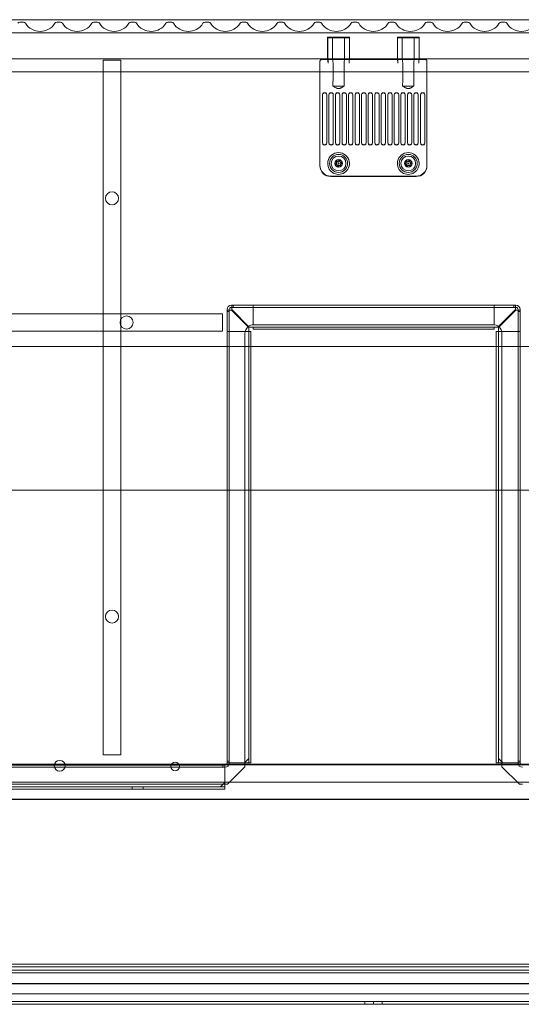
# Model space of a CAD drawing. Units: millimetres. Extents: x -1655 to 328, y -461 to -8.
# Drawn here: x -1419 to -1189, y -461 to -9 of the extents above; entities that cross this region are included whole.
import ezdxf

# ---------------------------------------------------------------- set-up
doc = ezdxf.new("R2010")
doc.units = ezdxf.units.MM
doc.header["$MEASUREMENT"] = 0

msp = doc.modelspace()

# ---------------------------------------------------------------- linework, layer by layer
at = {"color": 0, "linetype": 'Continuous', "lineweight": 0, "extrusion": (1.22465e-16, 1, 2.22045e-16)}
for p, q in [((-870.47, -8.84), (-1642.47, -8.84)), ((-1418.86, -10.04), (-1417.08, -10.04)), ((-1401.86, -10.04), (-1400.08, -10.04)), ((-1384.86, -10.04), (-1383.08, -10.04)), ((-1367.86, -10.04), (-1366.08, -10.04)), ((-1350.86, -10.04), (-1349.08, -10.04)), ((-1333.86, -10.04), (-1332.08, -10.04)), ((-1316.86, -10.04), (-1315.08, -10.04)), ((-1299.86, -10.04), (-1298.08, -10.04)), ((-1282.86, -10.04), (-1281.08, -10.04)), ((-1265.86, -10.04), (-1264.08, -10.04)), ((-1248.86, -10.04), (-1247.08, -10.04)), ((-1231.86, -10.04), (-1230.08, -10.04)), ((-1214.86, -10.04), (-1213.08, -10.04)), ((-1197.86, -10.04), (-1196.08, -10.04)), ((-1640.97, -14.84), (-871.97, -14.84)), ((-1640.97, -14.84), (-871.97, -14.84)), ((-1277.47, -16.84), (-1267.47, -16.84)), ((-1277.47, -16.84), (-1277.47, -26.84)), ((-1267.52, -17.09), (-1277.42, -17.09)), ((-1277.42, -17.09), (-1277.42, -27.05)), ((-1275.22, -17.09), (-1275.22, -27.05)), ((-1269.72, -17.09), (-1269.72, -27.05)), ((-1267.52, -17.09), (-1267.52, -27.05)), ((-1267.47, -16.84), (-1267.47, -26.84)), ((-1245.47, -16.84), (-1235.47, -16.84)), ((-1245.47, -16.84), (-1245.47, -26.84)), ((-1235.52, -17.09), (-1245.42, -17.09)), ((-1245.42, -17.09), (-1245.42, -27.05)), ((-1243.22, -17.09), (-1243.22, -27.05)), ((-1237.72, -17.09), (-1237.72, -27.05)), ((-1235.52, -17.09), (-1235.52, -27.05)), ((-1235.47, -16.84), (-1235.47, -26.84)), ((-1639.97, -26.84), (-872.97, -26.84)), ((-1277.3, -28.84), (-1277.3, -26.84)), ((-1267.64, -26.84), (-1267.64, -28.84)), ((-1245.3, -28.84), (-1245.3, -26.84)), ((-1235.64, -26.84), (-1235.64, -28.84)), ((-1380.47, -27.34), (-1372.47, -27.34)), ((-1380.47, -27.34), (-1380.47, -346.34)), ((-1372.47, -346.34), (-1372.47, -27.34)), ((-1281.07, -35.84), (-1281.07, -27.84)), ((-1273.47, -27.16), (-1280.07, -27.16)), ((-1274.99, -35.84), (-1274.99, -28.84)), ((-1273.47, -27.16), (-1271.47, -27.16)), ((-1241.47, -27.16), (-1271.47, -27.16)), ((-1269.95, -28.84), (-1269.95, -35.84)), ((-1242.99, -35.84), (-1242.99, -28.84)), ((-1241.47, -27.16), (-1239.47, -27.16)), ((-1232.87, -27.16), (-1239.47, -27.16)), ((-1237.95, -28.84), (-1237.95, -35.84)), ((-1231.87, -35.84), (-1231.87, -27.84)), ((-893.07, -32.84), (-1619.87, -32.84)), ((-1281.07, -73.84), (-1281.07, -35.84)), ((-1231.87, -73.84), (-1231.87, -35.84)), ((-1275.06, -39.34), (-1269.88, -39.34)), ((-1243.06, -39.34), (-1237.88, -39.34)), ((-1279.87, -65.32), (-1279.87, -43.35)), ((-1277.87, -43.35), (-1277.87, -65.32)), ((-1276.87, -65.32), (-1276.87, -43.35)), ((-1274.87, -43.35), (-1274.87, -65.32)), ((-1273.87, -65.32), (-1273.87, -43.35)), ((-1271.87, -43.35), (-1271.87, -65.32)), ((-1270.87, -65.32), (-1270.87, -43.35)), ((-1268.87, -43.35), (-1268.87, -65.32)), ((-1267.87, -65.32), (-1267.87, -43.35)), ((-1265.87, -43.35), (-1265.87, -65.32)), ((-1264.87, -65.32), (-1264.87, -43.35)), ((-1262.87, -43.35), (-1262.87, -65.32)), ((-1261.87, -65.32), (-1261.87, -43.35)), ((-1259.87, -43.35), (-1259.87, -65.32)), ((-1258.87, -65.32), (-1258.87, -43.35)), ((-1256.87, -43.35), (-1256.87, -65.32)), ((-1255.87, -65.32), (-1255.87, -43.35)), ((-1253.87, -43.35), (-1253.87, -65.32)), ((-1252.87, -65.32), (-1252.87, -43.35)), ((-1250.87, -43.35), (-1250.87, -65.32)), ((-1249.87, -65.32), (-1249.87, -43.35)), ((-1247.87, -43.35), (-1247.87, -65.32)), ((-1246.87, -65.32), (-1246.87, -43.35)), ((-1244.87, -43.35), (-1244.87, -65.32)), ((-1243.87, -65.32), (-1243.87, -43.35)), ((-1241.87, -43.35), (-1241.87, -65.32)), ((-1240.87, -65.32), (-1240.87, -43.35)), ((-1238.87, -43.35), (-1238.87, -65.32)), ((-1237.87, -65.32), (-1237.87, -43.35)), ((-1235.87, -43.35), (-1235.87, -65.32)), ((-1234.87, -65.32), (-1234.87, -43.35)), ((-1232.87, -43.35), (-1232.87, -65.32)), ((-1279.87, -65.32), (-1279.87, -65.41)), ((-1277.87, -65.41), (-1277.87, -65.32)), ((-1276.87, -65.32), (-1276.87, -65.41)), ((-1274.87, -65.41), (-1274.87, -65.32)), ((-1273.87, -65.32), (-1273.87, -65.41)), ((-1271.87, -65.41), (-1271.87, -65.32)), ((-1270.87, -65.32), (-1270.87, -65.41)), ((-1268.87, -65.41), (-1268.87, -65.32)), ((-1267.87, -65.32), (-1267.87, -65.41)), ((-1265.87, -65.41), (-1265.87, -65.32)), ((-1264.87, -65.32), (-1264.87, -65.41)), ((-1262.87, -65.41), (-1262.87, -65.32)), ((-1261.87, -65.32), (-1261.87, -65.41)), ((-1259.87, -65.41), (-1259.87, -65.32)), ((-1258.87, -65.32), (-1258.87, -65.41)), ((-1256.87, -65.41), (-1256.87, -65.32)), ((-1255.87, -65.32), (-1255.87, -65.41)), ((-1253.87, -65.41), (-1253.87, -65.32)), ((-1252.87, -65.32), (-1252.87, -65.41)), ((-1250.87, -65.41), (-1250.87, -65.32)), ((-1249.87, -65.32), (-1249.87, -65.41)), ((-1247.87, -65.41), (-1247.87, -65.32)), ((-1246.87, -65.32), (-1246.87, -65.41)), ((-1244.87, -65.41), (-1244.87, -65.32)), ((-1243.87, -65.32), (-1243.87, -65.41)), ((-1241.87, -65.41), (-1241.87, -65.32)), ((-1240.87, -65.32), (-1240.87, -65.41)), ((-1238.87, -65.41), (-1238.87, -65.32)), ((-1237.87, -65.32), (-1237.87, -65.41)), ((-1235.87, -65.41), (-1235.87, -65.32)), ((-1234.87, -65.32), (-1234.87, -65.41)), ((-1232.87, -65.41), (-1232.87, -65.32)), ((-1281.07, -75.82), (-1281.07, -73.84)), ((-1274.13, -75.22), (-1273.41, -74.55)), ((-1273.19, -75.51), (-1274.13, -75.22)), ((-1273.41, -74.55), (-1273.63, -73.59)), ((-1273.63, -73.59), (-1272.69, -73.88)), ((-1272.97, -76.46), (-1273.19, -75.51)), ((-1272.25, -75.79), (-1272.97, -76.46)), ((-1272.69, -73.88), (-1271.97, -73.21)), ((-1271.31, -76.08), (-1272.25, -75.79)), ((-1271.97, -73.21), (-1271.75, -74.17)), ((-1271.75, -74.17), (-1270.81, -74.45)), ((-1270.81, -74.45), (-1271.53, -75.12)), ((-1271.53, -75.12), (-1271.31, -76.08)), ((-1242.16, -75.03), (-1241.37, -74.45)), ((-1241.26, -75.42), (-1242.16, -75.03)), ((-1241.37, -74.45), (-1241.48, -73.47)), ((-1241.48, -73.47), (-1240.58, -73.86)), ((-1241.15, -76.4), (-1241.26, -75.42)), ((-1240.36, -75.81), (-1241.15, -76.4)), ((-1240.58, -73.86), (-1239.79, -73.28)), ((-1239.46, -76.2), (-1240.36, -75.81)), ((-1239.79, -73.28), (-1239.68, -74.25)), ((-1239.68, -74.25), (-1238.78, -74.64)), ((-1238.78, -74.64), (-1239.57, -75.23)), ((-1239.57, -75.23), (-1239.46, -76.2)), ((-1231.87, -75.82), (-1231.87, -73.84)), ((-1236.87, -80.68), (-1276.07, -80.68)), ((-1236.87, -80.84), (-1276.07, -80.84)), ((-1321.67, -139.94), (-1321.46, -139.94)), ((-1321.46, -141.94), (-1321.46, -139.94)), ((-1321.46, -139.94), (-1191.28, -139.94)), ((-1320.8, -139.94), (-1320.8, -140.94)), ((-1311.68, -140.94), (-1311.68, -139.94)), ((-1311.67, -140.94), (-1311.67, -139.94)), ((-1201.07, -140.94), (-1201.07, -139.94)), ((-1201.06, -140.94), (-1201.06, -139.94)), ((-1191.94, -139.94), (-1191.94, -140.94)), ((-1191.28, -139.94), (-1191.07, -139.94)), ((-1191.28, -139.94), (-1191.28, -141.93)), ((-1325.77, -143.84), (-1605.77, -143.84)), ((-1325.77, -143.84), (-1325.77, -151.84)), ((-1323.67, -142.15), (-1323.67, -141.94)), ((-1323.67, -142.15), (-1321.67, -142.15)), ((-1323.67, -350.04), (-1323.67, -142.15)), ((-1323.67, -142.81), (-1322.67, -142.81)), ((-1322.67, -141.94), (-1322.67, -142.15)), ((-1322.67, -142.15), (-1322.67, -350.04)), ((-1321.46, -140.94), (-1321.67, -140.94)), ((-1321.67, -142.15), (-1313.67, -150.15)), ((-1191.28, -140.94), (-1321.46, -140.94)), ((-1313.46, -149.94), (-1321.46, -141.94)), ((-1311.67, -141.94), (-1311.67, -140.94)), ((-1311.67, -148.94), (-1311.67, -141.94)), ((-1201.07, -141.94), (-1201.07, -140.94)), ((-1201.07, -148.94), (-1201.07, -141.94)), ((-1191.28, -141.94), (-1199.28, -149.94)), ((-1191.07, -142.15), (-1199.07, -150.15)), ((-1191.07, -140.94), (-1191.28, -140.94)), ((-1191.07, -142.15), (-1189.07, -142.15)), ((-1190.07, -142.15), (-1190.07, -141.94)), ((-1190.07, -350.04), (-1190.07, -142.15)), ((-1189.07, -142.81), (-1190.07, -142.81)), ((-1189.07, -141.94), (-1189.07, -142.15)), ((-1189.07, -142.15), (-1189.07, -350.04)), ((-1311.47, -148.84), (-1201.47, -148.84)), ((-1605.77, -151.84), (-1325.77, -151.84)), ((-1322.67, -151.93), (-1323.67, -151.93)), ((-1322.67, -151.94), (-1323.67, -151.94)), ((-1321.67, -151.94), (-1322.67, -151.94)), ((-1314.67, -151.94), (-1321.67, -151.94)), ((-1315.47, -350.04), (-1315.47, -152.84)), ((-1313.67, -151.94), (-1314.67, -151.94)), ((-1313.67, -150.15), (-1313.67, -348.04)), ((-1312.67, -151.94), (-1313.67, -151.94)), ((-1199.28, -149.94), (-1313.46, -149.94)), ((-1312.67, -151.94), (-1312.67, -350.04)), ((-1311.67, -149.94), (-1311.67, -150.94)), ((-1201.07, -150.94), (-1311.67, -150.94)), ((-1201.07, -150.94), (-1201.07, -149.94)), ((-1200.07, -350.04), (-1200.07, -151.94)), ((-1199.07, -151.94), (-1200.07, -151.94)), ((-1199.07, -150.15), (-1199.07, -348.04)), ((-1198.07, -151.94), (-1199.07, -151.94)), ((-1198.07, -151.94), (-1191.07, -151.94)), ((-1197.47, -152.84), (-1197.47, -350.04)), ((-1191.07, -151.94), (-1190.07, -151.94)), ((-1190.07, -151.93), (-1189.07, -151.93)), ((-1190.07, -151.94), (-1189.07, -151.94)), ((-1626.47, -158.84), (-1312.67, -158.84)), ((-1312.67, -158.84), (-1200.07, -158.84)), ((-1200.07, -158.84), (-886.47, -158.84)), ((-886.47, -224.84), (-1626.47, -224.84)), ((-1372.47, -346.34), (-1380.47, -346.34)), ((-1313.67, -348.04), (-1315.67, -350.04)), ((-1313.67, -350.04), (-1313.67, -348.04)), ((-1197.07, -350.04), (-1199.07, -348.04)), ((-1199.07, -348.04), (-1199.07, -350.04)), ((-1619.87, -350.84), (-893.07, -350.84)), ((-1418.09, -350.64), (-1607.07, -350.64)), ((-1606.57, -351.04), (-1324.67, -351.04)), ((-1324.67, -352.04), (-1606.57, -352.04)), ((-1418.09, -350.64), (-1380.59, -350.64)), ((-1341.17, -350.64), (-1380.59, -350.64)), ((-1315.47, -350.64), (-1341.17, -350.64)), ((-1325.54, -351.04), (-1325.54, -352.04)), ((-1324.67, -353.04), (-1324.67, -351.04)), ((-1323.67, -349.17), (-1322.67, -349.17)), ((-1323.67, -350.04), (-1321.67, -350.04)), ((-1315.47, -351.84), (-1323.47, -359.84)), ((-1315.67, -350.04), (-1321.67, -350.04)), ((-1315.67, -350.04), (-1314.67, -350.04)), ((-1315.47, -351.84), (-1315.47, -350.04)), ((-1197.47, -350.64), (-1315.47, -350.64)), ((-1314.67, -350.04), (-1312.67, -350.04)), ((-1200.07, -350.04), (-1198.07, -350.04)), ((-1198.07, -350.04), (-1197.07, -350.04)), ((-1197.47, -350.04), (-1197.47, -351.84)), ((-1171.17, -350.64), (-1197.47, -350.64)), ((-1189.47, -359.84), (-1197.47, -351.84)), ((-1191.07, -350.04), (-1197.07, -350.04)), ((-1191.07, -350.04), (-1189.07, -350.04)), ((-1189.07, -349.17), (-1190.07, -349.17)), ((-1324.67, -353.04), (-1324.67, -359.04)), ((-1619.87, -358.84), (-893.07, -358.84)), ((-1606.57, -359.84), (-1324.67, -359.84)), ((-1326.67, -361.04), (-1606.57, -361.04)), ((-1367.17, -361.04), (-1367.17, -362.04)), ((-1362.17, -361.04), (-1362.17, -362.04)), ((-1324.67, -359.04), (-1326.67, -361.04)), ((-1326.67, -361.04), (-1324.67, -361.04)), ((-1324.67, -360.04), (-1324.67, -359.04)), ((-1324.67, -359.84), (-1323.47, -359.84)), ((-1324.67, -361.77), (-1324.67, -360.04)), ((-1189.47, -359.84), (-1188.07, -359.84)), ((-1324.67, -362.04), (-1568.57, -362.04)), ((-1324.67, -362.04), (-1324.67, -361.77)), ((-1571.6, -366.64), (-1418.09, -366.64)), ((-1571.6, -366.84), (-941.35, -366.84)), ((-1380.59, -366.64), (-1418.09, -366.64)), ((-1380.59, -366.64), (-1341.17, -366.64)), ((-1341.17, -366.64), (-1171.17, -366.64)), ((-1519.47, -442.34), (-993.47, -442.34)), ((-993.47, -443.59), (-1519.47, -443.59)), ((-996.33, -445.14), (-1516.61, -445.14)), ((-1516.61, -446.39), (-996.33, -446.39)), ((-888.47, -451.25), (-1624.47, -451.25)), ((-905.47, -451.46), (-1607.47, -451.46)), ((-992.47, -456.09), (-1520.47, -456.09)), ((-1260.47, -459.59), (-1602.47, -459.59)), ((-1260.47, -460.84), (-1602.47, -460.84)), ((-1260.47, -459.59), (-1256.47, -459.59)), ((-1260.47, -460.84), (-1260.47, -459.59)), ((-1256.47, -460.84), (-1260.47, -460.84)), ((-1256.47, -459.59), (-1252.47, -459.59)), ((-1256.47, -459.59), (-1256.47, -460.84)), ((-1252.47, -460.84), (-1256.47, -460.84)), ((-1252.47, -459.59), (-1252.47, -460.84)), ((-910.47, -459.59), (-1252.47, -459.59)), ((-910.47, -460.84), (-1252.47, -460.84))]:
    msp.add_line(p, q, dxfattribs=at)
at = {"color": 0, "linetype": 'Continuous', "lineweight": 0, "extrusion": (8.00034e-33, -5.66668e-17, -1)}
for centre in [(1272.47, -74.84), (1240.47, -74.84)]:
    msp.add_circle(centre, 4.15, dxfattribs=at)
at = {"color": 0, "linetype": 'Continuous', "lineweight": 0, "extrusion": (-9.32213e-32, -5.66668e-17, -1)}
msp.add_circle((1272.47, -74.84), 3.4, dxfattribs=at)
at = {"color": 0, "linetype": 'Continuous', "lineweight": 0, "extrusion": (-6.24065e-32, -5.66668e-17, -1)}
msp.add_circle((1240.47, -74.84), 3.4, dxfattribs=at)
at = {"color": 0, "linetype": 'Continuous', "lineweight": 0}
for centre in [(-1272.47, -74.84), (-1240.47, -74.84)]:
    msp.add_circle(centre, 1.75, dxfattribs=at)
at = {"color": 0, "linetype": 'Continuous', "lineweight": 0, "extrusion": (2.48292e-33, -5.66668e-17, -1)}
for centre, radius in [((1272.47, -74.84), 1), ((1240.47, -74.84), 1), ((1347.47, -351.64), 2)]:
    msp.add_circle(centre, radius, dxfattribs=at)
at = {"color": 0, "linetype": 'Continuous', "lineweight": 0, "extrusion": (-6.93969e-33, -5.66668e-17, -1)}
msp.add_circle((1272.47, -74.84), 0.25, dxfattribs=at)
at = {"color": 0, "linetype": 'Continuous', "lineweight": 0, "extrusion": (-4.39175e-32, -5.66668e-17, -1)}
msp.add_circle((1240.47, -74.84), 0.25, dxfattribs=at)
at = {"color": 0, "linetype": 'Continuous', "lineweight": 0, "extrusion": (-5.02898e-33, -5.66668e-17, -1)}
for centre in [(1376.47, -90.84), (1376.47, -282.84)]:
    msp.add_circle(centre, 3, dxfattribs=at)
at = {"color": 0, "linetype": 'Continuous', "lineweight": 0, "extrusion": (3.18615e-33, -5.66668e-17, -1)}
msp.add_circle((1369.77, -147.84), 3, dxfattribs=at)
at = {"color": 0, "linetype": 'Continuous', "lineweight": 0, "extrusion": (-8.82344e-33, -5.66668e-17, -1)}
msp.add_circle((1400.47, -351.34), 2.5, dxfattribs=at)
at = {"color": 0, "linetype": 'Continuous', "lineweight": 0, "extrusion": (-3.15916e-32, -5.66668e-17, -1)}
for centre in [(1418.86, -11.04), (1384.86, -11.04), (1367.86, -11.04), (1316.86, -11.04), (1299.86, -11.04), (1248.86, -11.04), (1214.86, -11.04)]:
    msp.add_arc(centre, 1, 32.231, 90, dxfattribs=at)
at = {"color": 0, "linetype": 'Continuous', "lineweight": 0, "extrusion": (-6.93969e-33, -5.66668e-17, -1)}
for centre, radius, start, end in [((1417.08, -11.04), 1, 90, 147.769), ((1409.47, -6.24), 8, 212.231, 327.769), ((1401.86, -11.04), 1, 32.231, 90), ((1400.08, -11.04), 1, 90, 147.769), ((1383.08, -11.04), 1, 90, 147.769), ((1375.47, -6.24), 8, 212.231, 327.769), ((1366.08, -11.04), 1, 90, 147.769), ((1358.47, -6.24), 8, 212.231, 327.769), ((1350.86, -11.04), 1, 32.231, 90), ((1349.08, -11.04), 1, 90, 147.769), ((1332.08, -11.04), 1, 90, 147.769), ((1315.08, -11.04), 1, 90, 147.769), ((1298.08, -11.04), 1, 90, 147.769), ((1282.86, -11.04), 1, 32.231, 90), ((1281.08, -11.04), 1, 90, 147.769), ((1264.08, -11.04), 1, 90, 147.769), ((1247.08, -11.04), 1, 90, 147.769), ((1230.08, -11.04), 1, 90, 147.769), ((1213.08, -11.04), 1, 90, 147.769), ((1197.86, -11.04), 1, 32.231, 90), ((1196.08, -11.04), 1, 90, 147.769), ((1272.47, -74.84), 1.65, 142.6948, 37.3052), ((1240.47, -74.84), 1.65, 142.6948, 37.3052)]:
    msp.add_arc(centre, radius, start, end, dxfattribs=at)
at = {"color": 0, "linetype": 'Continuous', "lineweight": 0, "extrusion": (-5.62435e-32, -5.66668e-17, -1)}
msp.add_arc((1392.47, -6.24), 8, 212.231, 327.769, dxfattribs=at)
at = {"color": 0, "linetype": 'Continuous', "lineweight": 0, "extrusion": (1.77122e-32, -5.66668e-17, -1)}
for centre, radius, start, end in [((1341.47, -6.24), 8, 212.231, 327.769), ((1324.47, -6.24), 8, 212.231, 327.769), ((1307.47, -6.24), 8, 212.231, 327.769), ((1290.47, -6.24), 8, 212.231, 327.769), ((1273.47, -6.24), 8, 212.231, 327.769), ((1265.86, -11.04), 1, 32.231, 90), ((1256.47, -6.24), 8, 212.231, 327.769), ((1239.47, -6.24), 8, 212.231, 327.769), ((1231.86, -11.04), 1, 32.231, 90), ((1222.47, -6.24), 8, 212.231, 327.769), ((1205.47, -6.24), 8, 212.231, 327.769), ((1188.47, -6.24), 8, 212.231, 327.769)]:
    msp.add_arc(centre, radius, start, end, dxfattribs=at)
at = {"color": 0, "linetype": 'Continuous', "lineweight": 0, "extrusion": (4.23641e-32, -5.66668e-17, -1)}
msp.add_arc((1333.86, -11.04), 1, 32.231, 90, dxfattribs=at)
at = {"color": 0, "linetype": 'Continuous', "lineweight": 0}
for centre, radius, start, end in [((-1272.47, -74.84), 5, 10.9992, 169.0008), ((-1240.47, -74.84), 5, 10.9992, 169.0008), ((-1321.67, -141.94), 1, 90, 180), ((-1191.07, -141.94), 1, 0, 90), ((-1311.47, -152.84), 4, 90, 125.7209), ((-1201.47, -152.84), 4, 52.2321, 90), ((-1311.47, -152.84), 4, 130.0525, 180), ((-1311.47, -152.84), 4, 125.7209, 130.0525), ((-1201.47, -152.84), 4, 47.9169, 52.2321), ((-1201.47, -152.84), 4, 0, 47.9169), ((-1324.67, -350.04), 1, 270, 0), ((-1188.07, -350.04), 1, 180, 270)]:
    msp.add_arc(centre, radius, start, end, dxfattribs=at)
at = {"color": 0, "linetype": 'Continuous', "lineweight": 0, "extrusion": (2.38752e-32, -5.66668e-17, -1)}
msp.add_arc((1272.47, -74.84), 5, 169.0008, 10.9992, dxfattribs=at)
at = {"color": 0, "linetype": 'Continuous', "lineweight": 0, "extrusion": (-1.1171e-31, -5.66668e-17, -1)}
msp.add_arc((1240.47, -74.84), 5, 169.0008, 10.9992, dxfattribs=at)
at = {"color": 0, "linetype": 'Continuous', "lineweight": 0, "extrusion": (-1.18404e-29, -5.66668e-17, -1)}
msp.add_arc((1321.67, -141.94), 2, 360, 90, dxfattribs=at)
at = {"color": 0, "linetype": 'Continuous', "lineweight": 0, "extrusion": (-5.6609e-30, -5.66668e-17, -1)}
msp.add_arc((1191.07, -141.94), 2, 90, 180, dxfattribs=at)
at = {"color": 0, "linetype": 'Continuous', "lineweight": 0, "extrusion": (-9.60576e-31, -5.66668e-17, -1)}
msp.add_arc((1324.67, -350.04), 2, 180, 270, dxfattribs=at)
at = {"color": 0, "linetype": 'Continuous', "lineweight": 0, "extrusion": (-3.16021e-30, -5.66668e-17, -1)}
msp.add_arc((1188.07, -350.04), 2, 270, 0, dxfattribs=at)
at = {"color": 0, "linetype": 'Continuous', "lineweight": 0, "extrusion": (-2.40887e-32, -5.66668e-17, -1)}
msp.add_ellipse((-1280.07, -27.84), major_axis=(0, 1), ratio=0.996195, start_param=-1.570796, end_param=0, dxfattribs=at)
at = {"color": 0, "linetype": 'Continuous', "lineweight": 0}
for centre, major_axis, ratio, start_param, end_param in [((-1272.47, -26.74), (-4.95, 0), 0.087489, 0.224093, 1.366699), ((-1272.47, -26.74), (-4.95, 0), 0.087489, -4.508291, -3.365686), ((-1240.47, -26.74), (-4.95, 0), 0.087489, 0.224093, 1.366699), ((-1240.47, -26.74), (-4.95, 0), 0.087489, -4.508291, -3.365686), ((-1280.07, -28.17), (0, 1), 0.996195, 0, 1.570796), ((-1272.47, -26.74), (4.93, 0), 0.087156, -1.775668, -1.365924), ((-1272.47, -26.74), (4.93, 0), 0.087156, -1.775668, -1.365924), ((-1240.47, -26.74), (4.93, 0), 0.087156, -1.775668, -1.365924), ((-1240.47, -26.74), (4.93, 0), 0.087156, -1.775668, -1.365924), ((-1232.87, -28.17), (0, 1), 0.996195, -1.570796, 0), ((-1278.87, -43.44), (1, 0), 0.998618, 0, 3.141593), ((-1275.87, -43.44), (1, 0), 0.998618, 0, 3.141593), ((-1272.87, -43.44), (1, 0), 0.998618, 0, 3.141593), ((-1269.87, -43.44), (1, 0), 0.998618, 0, 3.141593), ((-1266.87, -43.44), (1, 0), 0.998618, 0, 3.141593), ((-1263.87, -43.44), (1, 0), 0.998618, 0, 3.141593), ((-1260.87, -43.44), (1, 0), 0.998618, 0, 3.141593), ((-1257.87, -43.44), (1, 0), 0.998618, 0, 3.141593), ((-1254.87, -43.44), (1, 0), 0.998618, 0, 3.141593), ((-1251.87, -43.44), (1, 0), 0.998618, 0, 3.141593), ((-1248.87, -43.44), (1, 0), 0.998618, 0, 3.141593), ((-1245.87, -43.44), (1, 0), 0.998618, 0, 3.141593), ((-1242.87, -43.44), (1, 0), 0.998618, 0, 3.141593), ((-1239.87, -43.44), (1, 0), 0.998618, 0, 3.141593), ((-1236.87, -43.44), (1, 0), 0.998618, 0, 3.141593), ((-1233.87, -43.44), (1, 0), 0.998618, 0, 3.141593), ((-1278.87, -65.41), (-1, 0), 0.998618, 0, 3.141593), ((-1275.87, -65.41), (-1, 0), 0.998618, 0, 3.141593), ((-1272.87, -65.41), (-1, 0), 0.998618, 0, 3.141593), ((-1269.87, -65.41), (-1, 0), 0.998618, 0, 3.141593), ((-1266.87, -65.41), (-1, 0), 0.998618, 0, 3.141593), ((-1263.87, -65.41), (-1, 0), 0.998618, 0, 3.141593), ((-1260.87, -65.41), (-1, 0), 0.998618, 0, 3.141593), ((-1257.87, -65.41), (-1, 0), 0.998618, 0, 3.141593), ((-1254.87, -65.41), (-1, 0), 0.998618, 0, 3.141593), ((-1251.87, -65.41), (-1, 0), 0.998618, 0, 3.141593), ((-1248.87, -65.41), (-1, 0), 0.998618, 0, 3.141593), ((-1245.87, -65.41), (-1, 0), 0.998618, 0, 3.141593), ((-1242.87, -65.41), (-1, 0), 0.998618, 0, 3.141593), ((-1239.87, -65.41), (-1, 0), 0.998618, 0, 3.141593), ((-1236.87, -65.41), (-1, 0), 0.998618, 0, 3.141593), ((-1233.87, -65.41), (-1, 0), 0.998618, 0, 3.141593), ((-1276.07, -75.66), (0, -5.02), 0.996195, -1.570796, 0), ((-1272.47, -74.84), (-0.7, -1.5), 1, -3.624394, -1.784998), ((-1240.47, -74.84), (-0.71, -1.49), 1, -3.617362, -1.777967), ((-1236.87, -75.66), (0, -5.02), 0.996195, 0, 1.570796)]:
    msp.add_ellipse(centre, major_axis=major_axis, ratio=ratio, start_param=start_param, end_param=end_param, dxfattribs=at)
at = {"color": 0, "linetype": 'Continuous', "lineweight": 0, "extrusion": (1.15763e-32, -5.66668e-17, -1)}
msp.add_ellipse((-1232.87, -27.84), major_axis=(0, 1), ratio=0.996195, start_param=0, end_param=1.570796, dxfattribs=at)
at = {"color": 0, "linetype": 'Continuous', "lineweight": 0, "extrusion": (1.03603e-31, -5.84328e-17, -1)}
for centre, start_param, end_param in [((-1272.47, -56.74), 1.910295, 1.982313), ((-1272.47, -56.74), -1.982313, -1.910295), ((-1240.47, -56.74), 1.910295, 1.982313), ((-1240.47, -56.74), -1.982313, -1.910295)]:
    msp.add_ellipse(centre, major_axis=(0, -52.25), ratio=0.052632, start_param=start_param, end_param=end_param, dxfattribs=at)
at = {"color": 0, "linetype": 'Continuous', "lineweight": 0, "extrusion": (-6.8452e-33, -5.58953e-17, -1)}
for centre, major_axis in [((-1278.87, -43.35), (-1, 0)), ((-1269.87, -43.35), (-1, 0)), ((-1266.87, -43.35), (-1, 0)), ((-1260.87, -43.35), (-1, 0)), ((-1257.87, -43.35), (-1, 0)), ((-1254.87, -43.35), (-1, 0)), ((-1248.87, -43.35), (-1, 0)), ((-1245.87, -43.35), (-1, 0)), ((-1239.87, -43.35), (-1, 0)), ((-1236.87, -43.35), (-1, 0)), ((-1278.87, -65.32), (1, 0)), ((-1275.87, -65.32), (1, 0)), ((-1272.87, -65.32), (1, 0)), ((-1269.87, -65.32), (1, 0)), ((-1266.87, -65.32), (1, 0)), ((-1263.87, -65.32), (1, 0)), ((-1260.87, -65.32), (1, 0)), ((-1257.87, -65.32), (1, 0)), ((-1254.87, -65.32), (1, 0)), ((-1251.87, -65.32), (1, 0)), ((-1248.87, -65.32), (1, 0)), ((-1245.87, -65.32), (1, 0)), ((-1242.87, -65.32), (1, 0)), ((-1239.87, -65.32), (1, 0)), ((-1236.87, -65.32), (1, 0)), ((-1233.87, -65.32), (1, 0))]:
    msp.add_ellipse(centre, major_axis=major_axis, ratio=0.998618, start_param=0, end_param=3.141593, dxfattribs=at)
at = {"color": 0, "linetype": 'Continuous', "lineweight": 0, "extrusion": (-1.36318e-33, -5.58953e-17, -1)}
for centre in [(-1275.87, -43.35), (-1272.87, -43.35), (-1263.87, -43.35), (-1251.87, -43.35), (-1242.87, -43.35), (-1233.87, -43.35)]:
    msp.add_ellipse(centre, major_axis=(-1, 0), ratio=0.998618, start_param=0, end_param=3.141593, dxfattribs=at)
at = {"color": 0, "linetype": 'Continuous', "lineweight": 0, "extrusion": (-5.06718e-32, -5.66668e-17, -1)}
msp.add_ellipse((-1276.07, -75.82), major_axis=(0, -5.02), ratio=0.996195, start_param=0, end_param=1.570796, dxfattribs=at)
at = {"color": 0, "linetype": 'Continuous', "lineweight": 0, "extrusion": (-1.19613e-31, -5.66668e-17, -1)}
msp.add_ellipse((-1236.87, -75.82), major_axis=(0, -5.02), ratio=0.996195, start_param=-1.570796, end_param=0, dxfattribs=at)
at = {"color": 0, "linetype": 'Continuous', "lineweight": 0}
for points, knots in [([(-1277.3, -28.84), (-1277.3, -28.58), (-1277.31, -28.31), (-1277.35, -27.82), (-1277.38, -27.59), (-1277.41, -27.24), (-1277.43, -27.09), (-1277.41, -26.88), (-1277.38, -26.84), (-1277.34, -26.84)], [0.9314949, 0.9314949, 0.9314949, 0.9314949, 1.0074455, 1.0074455, 1.083396, 1.083396, 1.1587736, 1.1587736, 1.2341512, 1.2341512, 1.2341512, 1.2341512]), ([(-1274.99, -28.84), (-1274.99, -28.61), (-1275.01, -28.37), (-1275.07, -27.93), (-1275.11, -27.72), (-1275.18, -27.39), (-1275.21, -27.23), (-1275.23, -27), (-1275.21, -26.92), (-1275.15, -26.85), (-1275.11, -26.84), (-1275.07, -26.84)], [2.001221, 2.001221, 2.001221, 2.001221, 2.0682856, 2.0682856, 2.1353502, 2.1353502, 2.2007847, 2.2007847, 2.2662193, 2.2662193, 2.3055555, 2.3055555, 2.3055555, 2.3055555]), ([(-1269.87, -26.84), (-1269.83, -26.84), (-1269.79, -26.85), (-1269.73, -26.92), (-1269.71, -27), (-1269.73, -27.23), (-1269.76, -27.39), (-1269.83, -27.72), (-1269.87, -27.93), (-1269.93, -28.37), (-1269.95, -28.61), (-1269.95, -28.84)], [0.3627392, 0.3627392, 0.3627392, 0.3627392, 0.4020754, 0.4020754, 0.4675099, 0.4675099, 0.5329444, 0.5329444, 0.600009, 0.600009, 0.6670737, 0.6670737, 0.6670737, 0.6670737]), ([(-1267.64, -28.84), (-1267.64, -28.58), (-1267.63, -28.31), (-1267.59, -27.82), (-1267.56, -27.59), (-1267.53, -27.24), (-1267.52, -27.09), (-1267.53, -26.88), (-1267.56, -26.84), (-1267.6, -26.84)], [0, 0, 0, 0, 0.0759505, 0.0759505, 0.1519011, 0.1519011, 0.2272787, 0.2272787, 0.3026562, 0.3026562, 0.3026562, 0.3026562]), ([(-1245.3, -28.84), (-1245.3, -28.58), (-1245.31, -28.31), (-1245.35, -27.82), (-1245.38, -27.59), (-1245.41, -27.24), (-1245.43, -27.09), (-1245.41, -26.88), (-1245.38, -26.84), (-1245.34, -26.84)], [0.9314949, 0.9314949, 0.9314949, 0.9314949, 1.0074455, 1.0074455, 1.083396, 1.083396, 1.1587736, 1.1587736, 1.2341512, 1.2341512, 1.2341512, 1.2341512]), ([(-1242.99, -28.84), (-1242.99, -28.61), (-1243.01, -28.37), (-1243.07, -27.93), (-1243.11, -27.72), (-1243.18, -27.39), (-1243.21, -27.23), (-1243.23, -27), (-1243.21, -26.92), (-1243.15, -26.85), (-1243.11, -26.84), (-1243.07, -26.84)], [2.001221, 2.001221, 2.001221, 2.001221, 2.0682856, 2.0682856, 2.1353502, 2.1353502, 2.2007847, 2.2007847, 2.2662193, 2.2662193, 2.3055555, 2.3055555, 2.3055555, 2.3055555]), ([(-1237.87, -26.84), (-1237.83, -26.84), (-1237.79, -26.85), (-1237.73, -26.92), (-1237.71, -27), (-1237.73, -27.23), (-1237.76, -27.39), (-1237.83, -27.72), (-1237.87, -27.93), (-1237.93, -28.37), (-1237.95, -28.61), (-1237.95, -28.84)], [0.3627392, 0.3627392, 0.3627392, 0.3627392, 0.4020754, 0.4020754, 0.4675099, 0.4675099, 0.5329444, 0.5329444, 0.600009, 0.600009, 0.6670737, 0.6670737, 0.6670737, 0.6670737]), ([(-1235.64, -28.84), (-1235.64, -28.58), (-1235.63, -28.31), (-1235.59, -27.82), (-1235.56, -27.59), (-1235.53, -27.24), (-1235.52, -27.09), (-1235.53, -26.88), (-1235.56, -26.84), (-1235.6, -26.84)], [0, 0, 0, 0, 0.0759505, 0.0759505, 0.1519011, 0.1519011, 0.2272787, 0.2272787, 0.3026562, 0.3026562, 0.3026562, 0.3026562]), ([(-1321.67, -142.15), (-1321.67, -142.15), (-1321.67, -142.15), (-1321.67, -142.15), (-1321.67, -142.15), (-1321.67, -142.15)], [-0.1, -0.1, -0.1, -0.1, -0.05, -0.05, 0, 0, 0, 0]), ([(-1191.28, -141.93), (-1191.28, -141.93), (-1191.28, -141.93), (-1191.28, -141.93), (-1191.28, -141.93), (-1191.28, -141.93)], [-0.1, -0.1, -0.1, -0.1, -0.05, -0.05, 0, 0, 0, 0])]:
    msp.add_open_spline(points, degree=3, knots=knots, dxfattribs=at)
for points in [[(-1269.88, -39.34), (-1272.47, -40.82), (-1275.06, -39.34)], [(-1237.88, -39.34), (-1240.47, -40.82), (-1243.06, -39.34)]]:
    msp.add_rational_spline(points, [1, 3.28301638682, 1], degree=2, dxfattribs=at)
for points in [[(-1321.67, -142.15), (-1321.67, -142.15), (-1321.67, -142.15), (-1321.67, -142.15)], [(-1321.67, -142.15), (-1321.67, -142.15), (-1321.67, -142.15), (-1321.67, -142.15)], [(-1191.28, -141.94), (-1191.28, -141.94), (-1191.28, -141.94), (-1191.28, -141.93)], [(-1191.28, -141.93), (-1191.28, -141.93), (-1191.28, -141.94), (-1191.28, -141.94)]]:
    msp.add_open_spline(points, degree=3, dxfattribs=at)

doc.saveas('drawing.dxf')
